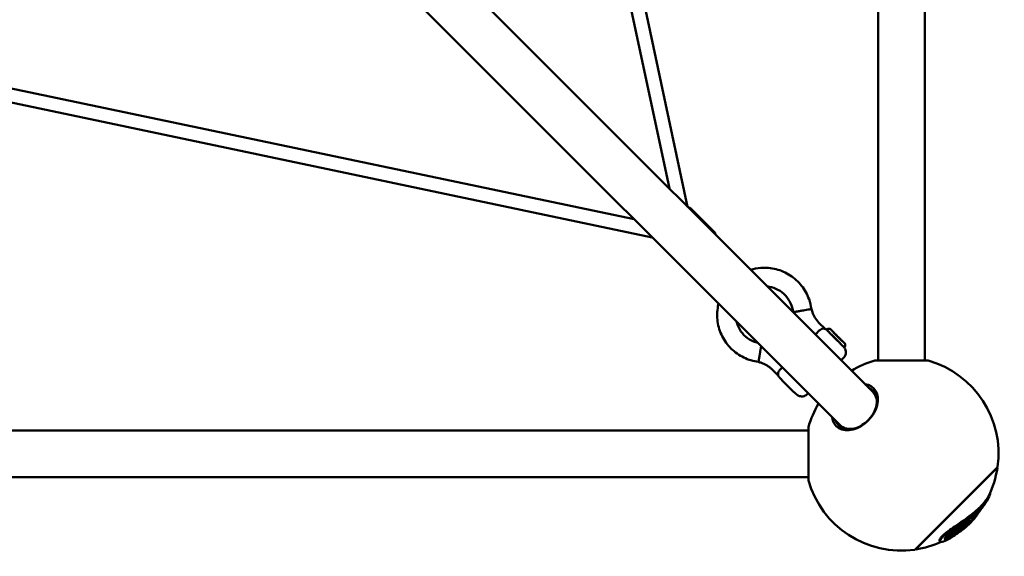
# Model space of a CAD drawing. Units: millimetres. Extents: x -7846 to 12203, y 0 to 10595.
# Drawn here: x -3876 to -2606, y 4889 to 5581 of the extents above; entities that cross this region are included whole.
import ezdxf

# ---------------------------------------------------------------- set-up
doc = ezdxf.new("R2010")
doc.units = ezdxf.units.MM
doc.layers.add('MD_Visible', color=7, linetype='Continuous', lineweight=50)

# ---------------------------------------------------------------- blocks, each defined once
blk = doc.blocks.new('CustomObjectsInViewport8_0')
at = {"layer": 'MD_Visible'}
for p, q in [((5814.9, 1873.1), (5814.9, -109.6)), ((5874.9, 1873.1), (5874.9, -109.6)), ((5568.9, 88.7), (5382.4, 966.9)), ((5545.5, 112.1), (5364.8, 963.1)), ((4840.5, 817.2), (5808.1, -150.5)), ((4798, 774.7), (5765.7, -193)), ((4654.1, 250.4), (5500.1, 72.6)), ((4650.4, 232.8), (5523.4, 49.3)), ((5603.4, 56.2), (5573, 86.6)), ((5738.4, -60.8), (5746.5, -68.9)), ((5748.3, -70), (5749.5, -68.7)), ((5752.3, -68.6), (5749.9, -68.6)), ((5757.1, -73.2), (5752.6, -68.7)), ((5759, -75), (5757.2, -73.2)), ((5757.2, -73.2), (5757.2, -73.3)), ((5762.3, -78.4), (5757.2, -73.3)), ((5759, -75), (5759, -75)), ((5765.7, -81.8), (5759.4, -75.4)), ((5767.5, -83.6), (5762.3, -78.4)), ((5766.1, -82.1), (5766.1, -82.1)), ((5767.6, -83.7), (5766.1, -82.1)), ((5766.1, -82.1), (5766.1, -82.1)), ((5772.2, -88.2), (5767.7, -83.7)), ((5772.3, -88.6), (5772.3, -91)), ((5770.9, -92.6), (5772.2, -91.3)), ((5770.2, -106), (5766.9, -109.3)), ((5810.5, -109.6), (5879.3, -109.6)), ((5686, -129.3), (5678, -121.2)), ((5690.5, -134.8), (5690.7, -134.6)), ((5706, -150.4), (5706.3, -150.2)), ((5724.5, -151.7), (5723.2, -153)), ((5724.8, -199.8), (3742.1, -199.8)), ((5724.8, -203.3), (5724.8, -195.4)), ((5724.8, -203.6), (5724.8, -203.3)), ((5724.8, -243), (5724.8, -203.6)), ((5724.8, -264.1), (5724.8, -243)), ((5862, -353.6), (5968.8, -246.8)), ((5863, -353.1), (5968.3, -247.8)), ((5915.4, -300.2), (5968, -247.5)), ((5968.3, -247.8), (5968, -247.5)), ((5724.8, -259.8), (3742.1, -259.8)), ((5961.3, -254.3), (5961.3, -254.3)), ((5932.8, -316.9), (5932, -316.1)), ((5936.4, -315.9), (5935.6, -315.2)), ((5940, -311.8), (5939.3, -311.1)), ((5942.5, -308.5), (5942, -308)), ((5923.9, -325.4), (5923.5, -325)), ((5933.2, -318.8), (5932.5, -318.1)), ((5894.8, -343.2), (5894, -342.4)), ((5903.1, -339.8), (5902.4, -339)), ((5915.3, -332.2), (5914.9, -331.8)), ((5919.6, -330.7), (5919.5, -330.6)), ((5863, -353.1), (5862.7, -352.9))]:
    blk.add_line(p, q, dxfattribs=at)
at = {"layer": 'MD_Visible', "extrusion": (0, 0, -1)}
for centre, radius, start, end in [((-5844.9, -229.8), 125, 58.8864, 74.0288), ((-5844.9, -229.8), 125, 105.9709, 187.8429), ((-5844.9, -229.8), 125, 15.9709, 31.1133), ((-5844.7, -229.5), 125, 188.4359, 206.223), ((-5844.9, -229.8), 125, 262.1568, 344.0288), ((-5844.7, -229.5), 126, 206.3776, 209.7468), ((-5844.7, -229.5), 125, 214.9471, 223.2931), ((-5844.7, -229.5), 126, 223.3735, 229.0738), ((-5844.7, -229.5), 126, 229.1057, 230.7584), ((-5844.7, -229.5), 126, 239.9674, 243.3246), ((-5844.7, -229.5), 125, 245.8868, 261.5641)]:
    blk.add_arc(centre, radius, start, end, dxfattribs=at)
for centre, major_axis, ratio, start_param, end_param in [((5729.9, -69.3), (-8.49, -8.49), 0.000007, 3.14159, 3.141596), ((5759.6, -81.3), (-11.3, 11.3), 0.000813, 5.982841, 9.725122), ((5762.1, -78.8), (0.354, 0.354), 0.007456, -0.448604, -0.003342), ((5765.7, -82.5), (0.354, 0.354), 0.007456, -0.361819, -0.003342), ((5786, -170.8), (22.3, 22.3), 0.707107, 5.973341, 9.734623), ((5786.9, -171.8), (21.2, 21.2), 0.707107, 0, 0.847031), ((5786.9, -171.8), (21.2, 21.2), 0.707107, 2.294561, 3.141593)]:
    blk.add_ellipse(centre, major_axis=major_axis, ratio=ratio, start_param=start_param, end_param=end_param, dxfattribs=at)
at = {"layer": 'MD_Visible'}
for centre, major_axis, ratio, start_param, end_param in [((5756.8, -73.6), (0.375, 0.331), 0.996222, -0.144042, -0.062189), ((5758.6, -75.4), (-0.354, -0.354), 0.007456, 3.144935, 3.50984), ((5759.4, -75.4), (-0.354, 0.354), 0.002942, -1.57736, -0.006564), ((5765.7, -81.8), (-0.354, 0.354), 0.002942, 3.135029, 4.705825), ((5784.8, -169.7), (-24.3, -24.3), 0.707107, 5.772169, 9.935795), ((5786.9, -171.8), (-22.3, -22.3), 0.707107, 3.172803, 3.451437), ((5786.9, -171.8), (-22.3, -22.3), 0.707107, 5.973341, 6.251975)]:
    blk.add_ellipse(centre, major_axis=major_axis, ratio=ratio, start_param=start_param, end_param=end_param, dxfattribs=at)
blk.add_ellipse((5698.2, -142.6), major_axis=(7.78, -7.78), ratio=0.000813, dxfattribs=at)
for points, knots in [([(5569.5, 88.1), (5569.8, 88.1), (5570.1, 88.1), (5571, 87.9), (5571.5, 87.7), (5572.3, 87.2), (5572.7, 86.9), (5573, 86.6)], [4.3029347, 4.3029347, 4.3029347, 4.3029347, 4.3944245, 4.3944245, 4.5537446, 4.5537446, 4.6889463, 4.6889463, 4.6889463, 4.6889463]), ([(5603.4, 56.2), (5603.8, 55.8), (5604.1, 55.4), (5604.6, 54.4), (5604.7, 53.9), (5604.9, 53.2), (5604.9, 53), (5604.9, 52.7)], [0, 0, 0, 0, 0.1621458, 0.1621458, 0.3213625, 0.3213625, 0.3857418, 0.3857418, 0.3857418, 0.3857418]), ([(5650.2, 7.4), (5654.5, 8.7), (5658.9, 9.5), (5670, 10.4), (5676.7, 9.8), (5689.5, 6.6), (5695.7, 3.8), (5706.8, -3.4), (5711.8, -7.9), (5720, -18.3), (5723.3, -24.2), (5727, -34.6), (5728, -38.9), (5728.6, -43.2)], [16.493311, 16.493311, 16.493311, 16.493311, 17.829763, 17.829763, 19.811471, 19.811471, 21.793177, 21.793177, 23.774884, 23.774884, 25.75657, 25.75657, 27.066926, 27.066926, 27.066926, 27.066926]), ([(5704.9, -47.2), (5704.5, -43.2), (5703.4, -39.3), (5700.1, -32), (5697.8, -28.6), (5692.3, -22.7), (5689.1, -20.2), (5682, -16.4), (5678.1, -15.1), (5673.4, -14.3), (5672.5, -14.2), (5671.7, -14.1)], [0, 0, 0, 0, 1.198095, 1.198095, 2.399799, 2.399799, 3.601372, 3.601372, 4.802936, 4.802936, 5.049886, 5.049886, 5.049886, 5.049886]), ([(5660.4, -111.4), (5653.9, -110.5), (5647.4, -108.6), (5635.5, -102.8), (5630, -98.9), (5620.6, -89.7), (5616.6, -84.2), (5610.6, -72.4), (5608.6, -65.9), (5606.8, -52.8), (5607, -46), (5608.4, -38.4), (5608.7, -37.3), (5608.9, -36.2)], [0, 0, 0, 0, 1.97595, 1.97595, 3.957866, 3.957866, 5.939565, 5.939565, 7.921272, 7.921272, 9.902957, 9.902957, 10.245711, 10.245711, 10.245711, 10.245711]), ([(5704.9, -47.2), (5704.9, -47.2), (5704.9, -47.2), (5704.9, -47.2), (5705.2, -47.1), (5706.4, -46.9), (5707.3, -46.8), (5708.9, -46.5), (5709.5, -46.4), (5710.8, -46.2), (5711.5, -46.1), (5712.2, -45.9), (5712.3, -45.9), (5713, -45.8), (5713.8, -45.7), (5714.9, -45.5), (5715.3, -45.4), (5716, -45.3), (5716.4, -45.2), (5716.7, -45.2)], [70.925516, 70.925516, 70.925516, 70.925516, 71.229671, 71.229671, 75.642899, 75.642899, 80.418402, 80.418402, 82.807907, 82.807907, 85.08344, 85.08344, 85.224734, 85.224734, 87.622857, 87.622857, 88.783383, 88.783383, 89.820485, 89.820485, 89.820485, 89.820485]), ([(5716.7, -45.2), (5717.9, -45), (5719.1, -44.8), (5721.7, -44.3), (5723.1, -44.1), (5725.5, -43.7), (5726.4, -43.6), (5727.9, -43.3), (5728.3, -43.2), (5728.5, -43.2), (5728.6, -43.2), (5728.6, -43.2)], [89.820485, 89.820485, 89.820485, 89.820485, 93.469043, 93.469043, 98.147559, 98.147559, 102.81179, 102.81179, 107.454896, 107.454896, 108.735459, 108.735459, 108.735459, 108.735459]), ([(5728.6, -43.2), (5729.5, -47.1), (5731.1, -50.9), (5734.7, -56.6), (5736.4, -58.8), (5738.4, -60.8)], [0, 0, 0, 0, 1.197828, 1.197828, 2.033185, 2.033185, 2.033185, 2.033185]), ([(5632.1, -59.4), (5632.9, -62.9), (5634.3, -66.4), (5638.2, -73), (5640.8, -76.2), (5646.9, -81.4), (5650.4, -83.6), (5655.9, -85.8), (5657.7, -86.4), (5659.6, -86.9)], [12.041827, 12.041827, 12.041827, 12.041827, 13.141121, 13.141121, 14.342686, 14.342686, 15.544264, 15.544264, 16.124004, 16.124004, 16.124004, 16.124004]), ([(5733.6, -76), (5734.2, -75.6), (5734.7, -75.1), (5735.8, -74), (5736.4, -73.4), (5736.9, -72.7)], [-0.4685223, -0.4685223, -0.4685223, -0.4685223, -0.2529484, -0.2529484, -0.0000013, -0.0000013, -0.0000013, -0.0000013]), ([(5736.9, -72.7), (5737.3, -72.2), (5737.7, -71.8), (5738.6, -70.9), (5739, -70.6), (5740.4, -69.6), (5741.3, -69.1), (5743.5, -68.3), (5744.6, -68.4), (5745.7, -68.6), (5746.1, -68.7), (5746.4, -68.8), (5746.5, -68.8), (5746.5, -68.9)], [-5.082237, -5.082237, -5.082237, -5.082237, -4.778462, -4.778462, -4.474465, -4.474465, -3.864661, -3.864661, -2.9139, -2.9139, -2.349563, -2.349563, -1.998176, -1.998176, -1.998176, -1.998176]), ([(5746.5, -68.9), (5746.9, -69.1), (5747.4, -69.4), (5748, -69.8), (5748.2, -70), (5748.5, -70.2), (5748.6, -70.3), (5748.7, -70.4), (5748.7, -70.4), (5748.8, -70.5), (5748.8, -70.5), (5748.8, -70.5), (5748.8, -70.6), (5748.9, -70.6), (5748.9, -70.6), (5749, -70.7), (5749, -70.7), (5749.1, -70.8), (5749.3, -71), (5750, -71.7), (5750.7, -72.4), (5752.2, -73.9), (5753.1, -74.8), (5755.1, -76.8), (5756.1, -77.8), (5758.4, -80), (5759.5, -81.2), (5761.7, -83.4), (5762.9, -84.6), (5764.9, -86.6), (5765.9, -87.6), (5767.6, -89.3), (5768.3, -90), (5769.4, -91.1), (5769.8, -91.5), (5770.1, -91.8), (5770.1, -91.8), (5770.2, -91.9), (5770.2, -91.9), (5770.3, -92), (5770.3, -92), (5770.3, -92.1), (5770.4, -92.1), (5770.4, -92.2), (5770.5, -92.2), (5770.6, -92.3), (5770.6, -92.3), (5770.7, -92.4), (5770.8, -92.5), (5771, -92.8), (5771.1, -92.9), (5771.6, -93.6), (5771.9, -94.1), (5772.6, -95.6), (5772.9, -96.6), (5773.2, -98.7), (5773.1, -99.8), (5772.7, -101.9), (5772.4, -102.9), (5771.4, -104.6), (5770.8, -105.4), (5770.2, -106)], [0, 0, 0, 0, 0.160035, 0.160035, 0.235137, 0.235137, 0.266754, 0.266754, 0.283439, 0.283439, 0.301011, 0.301011, 0.320286, 0.320286, 0.355694, 0.355694, 0.455187, 0.455187, 0.754601, 0.754601, 1.311316, 1.311316, 1.792073, 1.792073, 2.271221, 2.271221, 2.749824, 2.749824, 3.228302, 3.228302, 3.706835, 3.706835, 4.18569, 4.18569, 4.665829, 4.665829, 4.789056, 4.789056, 4.881467, 4.881467, 4.899483, 4.899483, 4.920522, 4.920522, 4.941617, 4.941617, 4.95934, 4.95934, 4.98954, 4.98954, 5.05677, 5.05677, 5.238964, 5.238964, 5.548749, 5.548749, 5.867533, 5.867533, 6.186162, 6.186162, 6.459938, 6.459938, 6.459938, 6.459938]), ([(5749.5, -68.7), (5749.5, -68.7), (5749.6, -68.7), (5749.6, -68.6), (5749.7, -68.6), (5749.8, -68.6), (5749.8, -68.6), (5749.9, -68.6), (5749.9, -68.6), (5749.9, -68.6)], [0, 0, 0, 0, 0.00538547, 0.00538547, 0.02157838, 0.02157838, 0.03751019, 0.03751019, 0.03914993, 0.03914993, 0.03914993, 0.03914993]), ([(5752.3, -68.6), (5752.3, -68.6), (5752.4, -68.6), (5752.5, -68.6), (5752.5, -68.6), (5752.5, -68.6), (5752.6, -68.6), (5752.6, -68.6), (5752.6, -68.7), (5752.6, -68.7), (5752.6, -68.7), (5752.6, -68.7), (5752.6, -68.7), (5752.6, -68.7), (5752.6, -68.7), (5752.6, -68.7)], [0, 0, 0, 0, 0.01618357, 0.01618357, 0.02384433, 0.02384433, 0.02993637, 0.02993637, 0.03295001, 0.03295001, 0.03661193, 0.03661193, 0.04043922, 0.04043922, 0.0420417, 0.0420417, 0.0420417, 0.0420417]), ([(5752.6, -68.7), (5752.6, -68.7), (5752.6, -68.7), (5752.6, -68.7), (5752.6, -68.7), (5752.6, -68.7), (5752.6, -68.7), (5752.6, -68.7), (5752.6, -68.7), (5752.6, -68.7), (5752.6, -68.7), (5752.6, -68.7), (5752.6, -68.7), (5752.6, -68.7), (5752.6, -68.7), (5752.6, -68.7), (5752.6, -68.7), (5752.6, -68.7), (5752.6, -68.7), (5752.6, -68.7), (5752.6, -68.7), (5752.6, -68.7), (5752.6, -68.7), (5752.6, -68.7), (5752.6, -68.7), (5752.7, -68.7), (5752.7, -68.7), (5752.7, -68.8), (5752.7, -68.8), (5752.7, -68.8), (5752.8, -68.8), (5752.8, -68.9), (5752.8, -68.9), (5752.9, -68.9), (5752.9, -69), (5753, -69.1), (5753.1, -69.2), (5753.2, -69.3), (5753.3, -69.4), (5753.4, -69.5), (5753.5, -69.6), (5753.7, -69.7), (5753.8, -69.9), (5753.9, -70), (5754.1, -70.2), (5754.2, -70.3), (5754.3, -70.4), (5754.5, -70.6), (5754.6, -70.7), (5754.7, -70.8), (5754.9, -71), (5755.1, -71.1), (5755.2, -71.3), (5755.4, -71.5), (5755.5, -71.6), (5755.7, -71.8), (5755.9, -72), (5756, -72.1), (5756.1, -72.2), (5756.3, -72.4), (5756.4, -72.5), (5756.5, -72.6), (5756.7, -72.8), (5756.8, -72.9), (5756.9, -73), (5757.1, -73.2), (5757.2, -73.3), (5757.4, -73.5), (5757.5, -73.6), (5757.6, -73.7), (5757.8, -73.9), (5758, -74.1), (5758.2, -74.3), (5758.3, -74.5), (5758.5, -74.6), (5758.7, -74.8), (5758.9, -75), (5759.1, -75.2), (5759.3, -75.4), (5759.5, -75.6), (5759.7, -75.8), (5759.9, -76), (5760.1, -76.2), (5760.3, -76.4), (5760.5, -76.6), (5760.7, -76.8), (5760.9, -77), (5761.1, -77.2), (5761.3, -77.4), (5761.5, -77.6), (5761.7, -77.8), (5761.9, -78), (5762.1, -78.2), (5762.3, -78.4)], [60.987157, 60.987157, 60.987157, 60.987157, 61.002762, 61.002762, 61.002762, 61.02566, 61.02566, 61.02566, 61.056191, 61.056191, 61.056191, 61.152552, 61.152552, 61.152552, 61.248913, 61.248913, 61.248913, 61.441635, 61.441635, 61.441635, 61.827079, 61.827079, 61.827079, 62.458871, 62.458871, 62.458871, 63.090663, 63.090663, 63.090663, 63.722455, 63.722455, 63.722455, 64.354247, 64.354247, 64.354247, 65.490942, 65.490942, 65.490942, 66.627637, 66.627637, 66.627637, 67.764333, 67.764333, 67.764333, 68.901028, 68.901028, 68.901028, 69.800767, 69.800767, 69.800767, 70.700506, 70.700506, 70.700506, 71.600246, 71.600246, 71.600246, 72.499985, 72.499985, 72.499985, 73.157638, 73.157638, 73.157638, 73.81529, 73.81529, 73.81529, 74.472943, 74.472943, 74.472943, 75.130596, 75.130596, 75.130596, 75.946019, 75.946019, 75.946019, 76.761442, 76.761442, 76.761442, 77.576866, 77.576866, 77.576866, 78.392289, 78.392289, 78.392289, 79.207712, 79.207712, 79.207712, 80.023136, 80.023136, 80.023136, 80.838559, 80.838559, 80.838559, 81.653982, 81.653982, 81.653982, 81.653982]), ([(5762.3, -78.4), (5762.5, -78.6), (5762.7, -78.8), (5762.9, -79), (5763.1, -79.2), (5763.3, -79.4), (5763.5, -79.6), (5763.7, -79.8), (5763.9, -80), (5764.1, -80.2), (5764.3, -80.4), (5764.5, -80.6), (5764.7, -80.8), (5764.9, -81), (5765.1, -81.2), (5765.3, -81.4), (5765.5, -81.6), (5765.7, -81.8), (5765.9, -82), (5766.1, -82.2), (5766.3, -82.4), (5766.5, -82.6), (5766.7, -82.8), (5766.8, -82.9), (5767, -83.1), (5767.1, -83.2), (5767.3, -83.4), (5767.4, -83.5), (5767.6, -83.7), (5767.7, -83.8), (5767.8, -84), (5768, -84.1), (5768.1, -84.2), (5768.3, -84.4), (5768.4, -84.5), (5768.5, -84.6), (5768.6, -84.7), (5768.8, -84.9), (5769, -85.1), (5769.1, -85.2), (5769.3, -85.4), (5769.5, -85.6), (5769.6, -85.7), (5769.8, -85.9), (5769.9, -86), (5770.1, -86.2), (5770.2, -86.3), (5770.4, -86.4), (5770.5, -86.6), (5770.6, -86.7), (5770.8, -86.9), (5770.9, -87), (5771.1, -87.1), (5771.2, -87.3), (5771.3, -87.4), (5771.4, -87.5), (5771.5, -87.6), (5771.6, -87.7), (5771.7, -87.8), (5771.8, -87.9), (5771.9, -88), (5771.9, -88), (5772, -88), (5772, -88.1), (5772, -88.1), (5772.1, -88.1), (5772.1, -88.1), (5772.1, -88.2), (5772.1, -88.2), (5772.1, -88.2), (5772.2, -88.2), (5772.2, -88.2), (5772.2, -88.2), (5772.2, -88.2), (5772.2, -88.2), (5772.2, -88.2), (5772.2, -88.2), (5772.2, -88.2), (5772.2, -88.2), (5772.2, -88.2), (5772.2, -88.2), (5772.2, -88.2), (5772.2, -88.2), (5772.2, -88.2), (5772.2, -88.2)], [81.653982, 81.653982, 81.653982, 81.653982, 82.469406, 82.469406, 82.469406, 83.284829, 83.284829, 83.284829, 84.100253, 84.100253, 84.100253, 84.915676, 84.915676, 84.915676, 85.731099, 85.731099, 85.731099, 86.546523, 86.546523, 86.546523, 87.361946, 87.361946, 87.361946, 88.177369, 88.177369, 88.177369, 88.835022, 88.835022, 88.835022, 89.492675, 89.492675, 89.492675, 90.150327, 90.150327, 90.150327, 90.80798, 90.80798, 90.80798, 91.707719, 91.707719, 91.707719, 92.607459, 92.607459, 92.607459, 93.507198, 93.507198, 93.507198, 94.406937, 94.406937, 94.406937, 95.543632, 95.543632, 95.543632, 96.680328, 96.680328, 96.680328, 97.817023, 97.817023, 97.817023, 98.953718, 98.953718, 98.953718, 99.58551, 99.58551, 99.58551, 100.217302, 100.217302, 100.217302, 100.849094, 100.849094, 100.849094, 101.480885, 101.480885, 101.480885, 101.86633, 101.86633, 101.86633, 102.059052, 102.059052, 102.059052, 102.155413, 102.155413, 102.155413, 102.177488, 102.177488, 102.177488, 102.177488]), ([(5772.2, -88.2), (5772.2, -88.2), (5772.2, -88.2), (5772.2, -88.3), (5772.2, -88.3), (5772.2, -88.3), (5772.2, -88.3), (5772.2, -88.3), (5772.2, -88.3), (5772.2, -88.3), (5772.3, -88.3), (5772.3, -88.4), (5772.3, -88.4), (5772.3, -88.5), (5772.3, -88.5), (5772.3, -88.6)], [0.01150908, 0.01150908, 0.01150908, 0.01150908, 0.01314881, 0.01314881, 0.01615199, 0.01615199, 0.02021495, 0.02021495, 0.02380425, 0.02380425, 0.02922686, 0.02922686, 0.03874489, 0.03874489, 0.04994448, 0.04994448, 0.04994448, 0.04994448]), ([(5662.4, -99.5), (5662.4, -99.5), (5662.4, -99.5), (5662.3, -99.8), (5662.3, -100.1), (5662.2, -100.7), (5662.2, -100.9), (5662.1, -101.4), (5662, -101.5), (5662, -102), (5661.9, -102.2), (5661.9, -102.6), (5661.8, -102.7), (5661.7, -103.6), (5661.5, -104.7), (5661.3, -106.1), (5661.2, -106.4), (5661.2, -106.8), (5661.1, -106.9), (5661.1, -107.2), (5661.1, -107.3), (5661, -107.6), (5661, -107.8), (5661, -108), (5660.9, -108.2), (5660.9, -108.4), (5660.9, -108.5), (5660.8, -108.8), (5660.8, -108.9), (5660.8, -109.2), (5660.7, -109.3), (5660.6, -110.1), (5660.5, -110.6), (5660.5, -110.9), (5660.5, -111), (5660.4, -111.1), (5660.4, -111.1), (5660.4, -111.2), (5660.4, -111.2), (5660.4, -111.3), (5660.4, -111.3), (5660.4, -111.3), (5660.4, -111.3), (5660.4, -111.4), (5660.4, -111.4), (5660.4, -111.4)], [-0.002973, -0.002973, -0.002973, -0.002973, 0, 0, 0.079366, 0.079366, 0.171997, 0.171997, 0.238162, 0.238162, 0.330069, 0.330069, 0.382157, 0.382157, 0.684604, 0.684604, 0.757177, 0.757177, 0.795431, 0.795431, 0.835242, 0.835242, 0.877444, 0.877444, 0.919158, 0.919158, 0.959062, 0.959062, 0.997399, 0.997399, 1.070206, 1.070206, 1.316031, 1.316031, 1.347547, 1.347547, 1.402964, 1.402964, 1.44429, 1.44429, 1.47499, 1.47499, 1.520358, 1.520358, 1.564469, 1.564469, 1.564469, 1.564469]), ([(5663.8, -91.1), (5663.8, -91.1), (5663.8, -91.1), (5663.8, -91.4), (5663.7, -91.7), (5663.6, -92.3), (5663.6, -92.6), (5663.4, -93.3), (5663.4, -93.6), (5663.3, -94.3), (5663.2, -94.6), (5663.1, -95.3), (5663, -95.7), (5662.9, -96.4), (5662.8, -96.8), (5662.7, -97.6), (5662.6, -98), (5662.5, -98.8), (5662.5, -99.1), (5662.4, -99.5)], [8.772798, 8.772798, 8.772798, 8.772798, 8.884971, 8.884971, 9.996517, 9.996517, 11.108064, 11.108064, 12.219611, 12.219611, 13.331157, 13.331157, 14.443568, 14.443568, 15.555979, 15.555979, 16.66839, 16.66839, 17.780802, 17.780802, 17.780802, 17.780802]), ([(5772.3, -91), (5772.3, -91), (5772.3, -91.1), (5772.3, -91.2), (5772.2, -91.2), (5772.2, -91.3), (5772.2, -91.3), (5772.2, -91.3)], [0, 0, 0, 0, 0.01617911, 0.01617911, 0.03208865, 0.03208865, 0.03914718, 0.03914718, 0.03914718, 0.03914718]), ([(5678, -121.2), (5677, -120.2), (5676, -119.3), (5673.9, -117.6), (5672.8, -116.8), (5670.5, -115.4), (5669.3, -114.7), (5666.8, -113.5), (5665.6, -113), (5663, -112.1), (5661.7, -111.7), (5660.4, -111.4)], [3.1415927, 3.1415927, 3.1415927, 3.1415927, 3.2520043, 3.2520043, 3.362416, 3.362416, 3.4728277, 3.4728277, 3.5832394, 3.5832394, 3.6936511, 3.6936511, 3.6936511, 3.6936511]), ([(5689.9, -119.7), (5689.6, -120), (5689.2, -120.3), (5687.9, -121.5), (5687.2, -122.5), (5686.1, -124.5), (5685.7, -125.5), (5685.5, -127.5), (5685.7, -128.2), (5685.9, -128.9), (5686, -129.1), (5686, -129.2), (5686, -129.3), (5686, -129.3), (5686, -129.3), (5686, -129.3)], [-6.791611, -6.791611, -6.791611, -6.791611, -6.660863, -6.660863, -6.332858, -6.332858, -5.960733, -5.960733, -5.591549, -5.591549, -5.429948, -5.429948, -5.341423, -5.341423, -5.332148, -5.332148, -5.332148, -5.332148]), ([(5691.3, -118.5), (5690.9, -118.9), (5690.5, -119.3), (5690, -119.6), (5690, -119.7), (5689.9, -119.7)], [3.7542004, 3.7542004, 3.7542004, 3.7542004, 3.9140283, 3.9140283, 3.9279964, 3.9279964, 3.9279964, 3.9279964]), ([(5690.7, -134.6), (5690.4, -134.3), (5690, -134), (5689.1, -133), (5688.6, -132.5), (5688.1, -132), (5688, -131.9), (5687.9, -131.8), (5687.8, -131.7), (5687.8, -131.7), (5687.7, -131.6), (5687.7, -131.6), (5687.7, -131.6), (5687.6, -131.5), (5687.6, -131.5), (5687.5, -131.4), (5687.5, -131.3), (5687.3, -131.2), (5687.3, -131.1), (5687.1, -130.9), (5686.9, -130.7), (5686.5, -130.1), (5686.3, -129.7), (5686, -129.3)], [5.086074, 5.086074, 5.086074, 5.086074, 5.296872, 5.296872, 5.776413, 5.776413, 6.017177, 6.017177, 6.133767, 6.133767, 6.15425, 6.15425, 6.176525, 6.176525, 6.197436, 6.197436, 6.215367, 6.215367, 6.246475, 6.246475, 6.31658, 6.31658, 6.460285, 6.460285, 6.460285, 6.460285]), ([(5723.2, -153), (5722.5, -153.8), (5721.6, -154.4), (5719.6, -155.3), (5718.6, -155.7), (5716.5, -156), (5715.4, -155.9), (5713.3, -155.6), (5712.3, -155.2), (5710.9, -154.4), (5710.5, -154.1), (5709.9, -153.7), (5709.7, -153.5), (5709.5, -153.3), (5709.4, -153.3), (5709.4, -153.3), (5709.3, -153.2), (5709.3, -153.2), (5709.3, -153.2), (5709.2, -153.1), (5709.2, -153.1), (5709.2, -153.1), (5709.2, -153.1), (5709.1, -153), (5709.1, -153), (5708.9, -152.8), (5708.8, -152.7), (5708.1, -152), (5707.4, -151.4), (5706.5, -150.4), (5706.4, -150.3), (5706.2, -150.2)], [0, 0, 0, 0, 0.324292, 0.324292, 0.642726, 0.642726, 0.961371, 0.961371, 1.280004, 1.280004, 1.437589, 1.437589, 1.50757, 1.50757, 1.526011, 1.526011, 1.537577, 1.537577, 1.554619, 1.554619, 1.573776, 1.573776, 1.608363, 1.608363, 1.704038, 1.704038, 1.991838, 1.991838, 2.556688, 2.556688, 2.627582, 2.627582, 2.627582, 2.627582]), ([(5956.8, -284.7), (5956.6, -285.2), (5956.3, -285.7), (5955.1, -287.8), (5954, -289.4), (5951.7, -292.5), (5950.4, -294), (5948.1, -296.5), (5947.1, -297.6), (5944.8, -299.8), (5943.6, -301), (5940.1, -304.1), (5937.7, -306.1), (5931.8, -310.7), (5928.3, -313.3), (5921, -318.4), (5917.3, -320.9), (5910.6, -325.5), (5907.6, -327.6), (5903.1, -330.9), (5901.5, -332.2), (5899.5, -333.9), (5899, -334.4), (5898, -335.3), (5897.6, -335.7), (5897.2, -336)], [4.091382, 4.091382, 4.091382, 4.091382, 4.402091, 4.402091, 5.284398, 5.284398, 6.045538, 6.045538, 6.581763, 6.581763, 7.150801, 7.150801, 8.112315, 8.112315, 9.340746, 9.340746, 10.482603, 10.482603, 11.389217, 11.389217, 11.938789, 11.938789, 12.165944, 12.165944, 12.359551, 12.359551, 12.359551, 12.359551]), ([(5898, -336.8), (5898.4, -336.4), (5898.9, -336), (5900, -335), (5900.6, -334.4), (5903, -332.4), (5905, -330.9), (5910, -327.2), (5913.1, -325), (5921.1, -319.6), (5926.3, -316), (5934, -310.3), (5936.4, -308.4), (5940.7, -304.9), (5942.5, -303.3), (5945.4, -300.7), (5946.6, -299.6), (5948.8, -297.3), (5949.8, -296.2), (5952.4, -293.2), (5953.9, -291.4), (5956.6, -287.4), (5957.7, -285.3), (5958.9, -282.1), (5959.2, -280.8), (5959.1, -279.9)], [-14.73732, -14.73732, -14.73732, -14.73732, -14.43534, -14.43534, -14.07088, -14.07088, -13.123261, -13.123261, -11.775832, -11.775832, -9.64043, -9.64043, -8.561234, -8.561234, -7.633998, -7.633998, -6.988123, -6.988123, -6.304503, -6.304503, -5.160917, -5.160917, -3.713932, -3.713932, -2.529391, -2.529391, -2.529391, -2.529391]), ([(5903.2, -335.7), (5903.4, -335.4), (5903.7, -335.1), (5904.4, -334.5), (5904.7, -334.2), (5906.2, -333), (5907.4, -332), (5910.8, -329.4), (5913.3, -327.7), (5919.1, -323.6), (5922.6, -321.3), (5930.4, -315.7), (5934.5, -312.6), (5939.6, -308.3), (5941.1, -306.9), (5943.7, -304.6), (5944.7, -303.6), (5946.7, -301.5), (5947.7, -300.5), (5950, -297.9), (5951.2, -296.3), (5952.9, -293.8), (5953.5, -292.9), (5954.1, -292)], [-9.566522, -9.566522, -9.566522, -9.566522, -9.402275, -9.402275, -9.22534, -9.22534, -8.73112, -8.73112, -7.892484, -7.892484, -6.915451, -6.915451, -5.70579, -5.70579, -5.165914, -5.165914, -4.745178, -4.745178, -4.304425, -4.304425, -3.614784, -3.614784, -3.170464, -3.170464, -3.170464, -3.170464]), ([(5942.2, -308.2), (5942.4, -308), (5942.6, -307.7), (5943.2, -307.1), (5944.2, -305.7), (5946.3, -302.7), (5947, -301.8), (5947.5, -300.9), (5947.6, -300.7), (5947.7, -300.5)], [-0.9274533, -0.9274533, -0.9274533, -0.9274533, -0.8889615, -0.8889615, -0.7688209, -0.7688209, -0.6505521, -0.6505521, -0.5916566, -0.5916566, -0.5916566, -0.5916566]), ([(5902.4, -339), (5902.3, -339), (5902.3, -338.9), (5902.5, -338.6), (5902.5, -338.5), (5902.7, -338.4), (5902.7, -338.3), (5902.9, -338.2), (5902.9, -338.1), (5903.1, -337.9), (5903.3, -337.8), (5903.6, -337.5), (5903.9, -337.3), (5904.6, -336.7), (5905.2, -336.2), (5906.7, -335.1), (5907.9, -334.2), (5910.7, -332.1), (5912, -331.2), (5915, -329), (5917.8, -326.9), (5922.5, -323.1), (5924.3, -321.7), (5927.4, -319.2), (5928.6, -318.3), (5929.8, -317.3), (5930.4, -316.9), (5931.3, -316.3), (5931.5, -316.2), (5931.9, -316.1), (5932, -316.1), (5932, -316.1)], [-2.9404307, -2.9404307, -2.9404307, -2.9404307, -2.905707, -2.905707, -2.8930589, -2.8930589, -2.8840922, -2.8840922, -2.8748164, -2.8748164, -2.8605669, -2.8605669, -2.8404091, -2.8404091, -2.7999037, -2.7999037, -2.7322014, -2.7322014, -2.6794251, -2.6794251, -2.6097289, -2.6097289, -2.5663778, -2.5663778, -2.5268823, -2.5268823, -2.4890831, -2.4890831, -2.4565736, -2.4565736, -2.4144176, -2.4144176, -2.4144176, -2.4144176]), ([(5924.4, -327.1), (5923.7, -327.6), (5923, -328.2), (5921.9, -329.1), (5921.6, -329.3), (5921, -329.8), (5920.6, -330), (5919.9, -330.5), (5919.8, -330.6), (5919.6, -330.7), (5919.6, -330.7), (5919.6, -330.6), (5919.6, -330.6), (5919.7, -330.6), (5919.7, -330.5), (5919.8, -330.5), (5919.8, -330.4), (5920, -330.2), (5920.1, -330.2), (5920.2, -330.1), (5920.2, -330.1), (5920.2, -330.1), (5920.2, -330), (5920.2, -330), (5920.2, -330), (5920.2, -330), (5920.2, -330.1), (5920.2, -330.1), (5920.2, -330.1), (5920.1, -330.1), (5920.1, -330.1), (5920, -330.2), (5920, -330.2), (5919.8, -330.4), (5919.6, -330.5), (5919.2, -330.8), (5919, -330.9), (5918.3, -331.5), (5917.9, -331.7), (5914.8, -333.9), (5912.2, -335.6), (5907.8, -338.1), (5906.6, -338.7), (5904.9, -339.5), (5904.3, -339.6), (5903.6, -339.8), (5903.3, -339.9), (5903.1, -339.8), (5903, -339.7), (5903.2, -339.3), (5903.3, -339.3), (5903.4, -339.1), (5903.5, -339), (5903.6, -338.9), (5903.7, -338.8), (5903.9, -338.6), (5904, -338.5), (5904.4, -338.2), (5904.6, -338), (5905.4, -337.4), (5906, -336.9), (5907.5, -335.7), (5908.8, -334.8), (5912.6, -332.1), (5914.9, -330.3), (5918.7, -327.5), (5920.5, -326), (5925.4, -322.2), (5927.3, -320.6), (5930.2, -318.3), (5930.9, -317.8), (5931.8, -317.2), (5932.1, -317), (5932.5, -316.8), (5932.6, -316.8), (5932.8, -316.9), (5932.8, -316.9), (5932.7, -317.3), (5932.5, -317.7), (5931.9, -318.6), (5931.4, -319.2), (5930.6, -320.1), (5930.3, -320.4), (5929.7, -321), (5929.4, -321.3), (5928.8, -321.9), (5928.5, -322.3), (5927.5, -323.1), (5926.9, -323.7), (5925.5, -325), (5924.7, -325.7), (5922.9, -327.1), (5921.1, -328.6), (5918.5, -330.4), (5917.6, -331.1), (5916.7, -331.6), (5916.6, -331.7), (5916.1, -332), (5915.9, -332.1), (5915.6, -332.2), (5915.5, -332.3), (5915.3, -332.2), (5915.3, -332.2), (5915.3, -332.1), (5915.4, -332), (5915.5, -331.8), (5915.5, -331.8), (5915.6, -331.7), (5915.6, -331.7), (5915.7, -331.6), (5915.8, -331.6), (5915.9, -331.5), (5916, -331.4), (5916.3, -331.1), (5916.6, -330.8), (5917.5, -330.1), (5918.1, -329.7), (5919.3, -328.7), (5919.8, -328.3), (5921.2, -327.2), (5921.9, -326.7), (5922.7, -326.1), (5923.1, -325.8), (5923.5, -325.5), (5923.6, -325.5), (5923.8, -325.4), (5923.8, -325.4), (5923.9, -325.4)], [-6.704638, -6.704638, -6.704638, -6.704638, -6.661632, -6.661632, -6.649541, -6.649541, -6.626403, -6.626403, -6.600593, -6.600593, -6.568284, -6.568284, -6.554015, -6.554015, -6.541979, -6.541979, -6.523039, -6.523039, -6.505845, -6.505845, -6.499712, -6.499712, -6.494803, -6.494803, -6.491778, -6.491778, -6.489156, -6.489156, -6.485707, -6.485707, -6.480165, -6.480165, -6.468792, -6.468792, -6.439172, -6.439172, -6.414064, -6.414064, -6.358881, -6.358881, -6.261355, -6.261355, -6.2032, -6.2032, -6.13479, -6.13479, -6.038897, -6.038897, -5.963027, -5.963027, -5.940806, -5.940806, -5.924993, -5.924993, -5.908578, -5.908578, -5.883232, -5.883232, -5.847195, -5.847195, -5.7743, -5.7743, -5.655714, -5.655714, -5.495287, -5.495287, -5.343853, -5.343853, -5.085582, -5.085582, -4.807999, -4.807999, -4.474415, -4.474415, -4.131895, -4.131895, -3.936076, -3.936076, -3.724665, -3.724665, -3.378729, -3.378729, -3.182913, -3.182913, -3.019158, -3.019158, -2.826603, -2.826603, -2.505796, -2.505796, -2.080308, -2.080308, -1.6027, -1.6027, -1.436468, -1.436468, -1.399722, -1.399722, -1.317581, -1.317581, -1.198773, -1.198773, -1.039798, -1.039798, -0.912508, -0.912508, -0.863722, -0.863722, -0.829593, -0.829593, -0.788912, -0.788912, -0.708854, -0.708854, -0.548771, -0.548771, -0.403771, -0.403771, -0.315685, -0.315685, -0.140384, -0.140384, -0.082962, -0.082962, -0.05552, -0.05552, 0, 0, 0, 0]), ([(5923.9, -325.4), (5924.5, -324.9), (5924.9, -324.5), (5925.9, -323.6), (5926.3, -323.2), (5927, -322.6), (5927.4, -322.2), (5927.9, -321.7), (5928.1, -321.5), (5928.5, -321.1), (5928.7, -320.9), (5929, -320.6), (5929.2, -320.4), (5929.3, -320.2), (5929.3, -320.2), (5929.3, -320.2), (5929.4, -320.1), (5929.4, -320.1), (5929.4, -320.1), (5929.4, -320.1), (5929.4, -320.1), (5929.3, -320.1), (5929.3, -320.1), (5929.3, -320.2), (5929.2, -320.2), (5929.1, -320.3), (5928.9, -320.5), (5928.6, -320.7), (5928.5, -320.8), (5928.1, -321.1), (5927.9, -321.3), (5927.1, -321.9), (5926.2, -322.7), (5923.1, -325.3), (5921.3, -326.8), (5920, -327.8), (5919.9, -327.9), (5919.7, -328.1), (5919.4, -328.3), (5917.4, -329.9), (5916, -331), (5913.8, -332.6), (5912.7, -333.4), (5911, -334.8), (5910.5, -335.1), (5910.1, -335.6), (5909.9, -335.7), (5909.7, -335.9), (5909.6, -336), (5909.5, -336.1), (5909.5, -336.1), (5909.4, -336.2), (5909.4, -336.2), (5909.3, -336.3), (5909.3, -336.4), (5909.4, -336.5), (5909.4, -336.4), (5909.7, -336.4), (5909.9, -336.3), (5910.4, -336.1), (5910.8, -335.9), (5911.8, -335.3), (5912.6, -334.9), (5915.7, -333), (5918, -331.4), (5920.7, -329.4), (5920.9, -329.2), (5921.9, -328.5), (5922, -328.4), (5922.2, -328.2), (5922.3, -328.2), (5922.6, -327.9), (5922.7, -327.8), (5923.1, -327.5), (5923.2, -327.4), (5923.8, -326.9), (5924.3, -326.4), (5925.4, -325.5), (5925.9, -325.1), (5926.8, -324.3), (5927.3, -323.9), (5928.6, -322.8), (5929.6, -321.9), (5931, -320.6), (5931.6, -320.1), (5932.3, -319.5), (5932.6, -319.3), (5932.9, -319), (5933, -318.9), (5933.2, -318.8), (5933.2, -318.8), (5933.2, -318.9), (5933.1, -319), (5932.8, -319.3), (5932.6, -319.6), (5932.2, -320), (5931.9, -320.3), (5931.3, -320.9), (5930.9, -321.3), (5929.5, -322.6), (5928.5, -323.5), (5927.2, -324.6), (5926.9, -324.8), (5925.8, -325.8), (5925.6, -325.9), (5925, -326.4), (5924.9, -326.5), (5924.7, -326.6), (5924.7, -326.6), (5924.6, -326.7), (5924.5, -326.8), (5924.5, -326.8), (5924.4, -326.8), (5924.4, -326.9), (5924.4, -326.9), (5924.3, -327), (5924.3, -327), (5924.2, -327), (5924.2, -327.1), (5924.2, -327.1), (5924.2, -327.1), (5924.2, -327.1), (5924.2, -327.1), (5924.3, -327.1), (5924.3, -327), (5924.4, -326.9), (5924.5, -326.9), (5925.1, -326.4), (5925.6, -326), (5926.3, -325.4), (5927.1, -324.8), (5929, -323.1), (5929.8, -322.4), (5930.4, -321.8), (5930.5, -321.7), (5930.9, -321.4), (5931.2, -321), (5932.1, -320.2), (5932.5, -319.8), (5933.8, -318.5), (5934.3, -318), (5934.8, -317.4), (5935.1, -317.1), (5935.6, -316.7), (5935.8, -316.4), (5936.2, -316.1), (5936.3, -316), (5936.3, -315.9), (5936.4, -315.9), (5936.3, -315.9), (5936.3, -315.9), (5936.3, -316), (5936.3, -316), (5936.3, -316)], [-5.540431, -5.540431, -5.540431, -5.540431, -5.528979, -5.528979, -5.520003, -5.520003, -5.512614, -5.512614, -5.507426, -5.507426, -5.502717, -5.502717, -5.498479, -5.498479, -5.49708, -5.49708, -5.496431, -5.496431, -5.496014, -5.496014, -5.495543, -5.495543, -5.49476, -5.49476, -5.492748, -5.492748, -5.487733, -5.487733, -5.485082, -5.485082, -5.477684, -5.477684, -5.467024, -5.467024, -5.452511, -5.452511, -5.452023, -5.452023, -5.449268, -5.449268, -5.429417, -5.429417, -5.408608, -5.408608, -5.391495, -5.391495, -5.385018, -5.385018, -5.382421, -5.382421, -5.380263, -5.380263, -5.377645, -5.377645, -5.37286, -5.37286, -5.368424, -5.368424, -5.361258, -5.361258, -5.346319, -5.346319, -5.323961, -5.323961, -5.271725, -5.271725, -5.182295, -5.182295, -5.152683, -5.152683, -5.130436, -5.130436, -5.092795, -5.092795, -5.045174, -5.045174, -5.016846, -5.016846, -4.999039, -4.999039, -4.979052, -4.979052, -4.941649, -4.941649, -4.927312, -4.927312, -4.921283, -4.921283, -4.917376, -4.917376, -4.914087, -4.914087, -4.910178, -4.910178, -4.903073, -4.903073, -4.893536, -4.893536, -4.880925, -4.880925, -4.850804, -4.850804, -4.8299, -4.8299, -4.794524, -4.794524, -4.784372, -4.784372, -4.778918, -4.778918, -4.775466, -4.775466, -4.771709, -4.771709, -4.765695, -4.765695, -4.758108, -4.758108, -4.749185, -4.749185, -4.740697, -4.740697, -4.734493, -4.734493, -4.730128, -4.730128, -4.724048, -4.724048, -4.692587, -4.692587, -4.600916, -4.600916, -4.573442, -4.573442, -4.557257, -4.557257, -4.533904, -4.533904, -4.520123, -4.520123, -4.476203, -4.476203, -4.425507, -4.425507, -4.384409, -4.384409, -4.347117, -4.347117, -4.319525, -4.319525, -4.299639, -4.299639, -4.296037, -4.296037, -4.296037, -4.296037]), ([(5932.6, -318.3), (5933.3, -317.6), (5933.6, -317.3), (5934.1, -316.7), (5934.4, -316.4), (5934.9, -316), (5935.1, -315.7), (5935.4, -315.5), (5935.5, -315.3), (5935.6, -315.2), (5935.6, -315.2), (5935.6, -315.2)], [-2.5770624, -2.5770624, -2.5770624, -2.5770624, -2.5731736, -2.5731736, -2.56565519, -2.56565519, -2.55850811, -2.55850811, -2.55517249, -2.55517249, -2.55379325, -2.55379325, -2.55379325, -2.55379325]), ([(5936.4, -315.9), (5936.5, -315.7), (5936.7, -315.6), (5937, -315.2), (5937.1, -315.2), (5937.5, -314.6), (5937.9, -314.2), (5938.6, -313.5), (5938.9, -313.1), (5939.3, -312.6), (5939.4, -312.5), (5939.7, -312.2), (5939.8, -312.1), (5939.9, -311.9), (5940, -311.8), (5940, -311.8), (5940, -311.8), (5940, -311.8)], [-4.0417439, -4.0417439, -4.0417439, -4.0417439, -3.8945354, -3.8945354, -3.8329184, -3.8329184, -3.5572696, -3.5572696, -3.408249, -3.408249, -3.3625657, -3.3625657, -3.2604379, -3.2604379, -3.1715117, -3.1715117, -3.1593375, -3.1593375, -3.1593375, -3.1593375]), ([(5939.9, -311.7), (5940.4, -311.1), (5941.1, -310.3), (5941.8, -309.5), (5942, -309.3), (5942.2, -309), (5942.2, -308.9), (5942.4, -308.7), (5942.4, -308.6), (5942.5, -308.5), (5942.5, -308.5), (5942.5, -308.5)], [-2.6745837, -2.6745837, -2.6745837, -2.6745837, -2.4830154, -2.4830154, -2.3741662, -2.3741662, -2.2623911, -2.2623911, -2.135702, -2.135702, -2.0330966, -2.0330966, -2.0330966, -2.0330966]), ([(5924.9, -326.3), (5925.9, -325.6), (5926.6, -325), (5927.4, -324.3), (5927.8, -323.9), (5928.2, -323.6), (5928.3, -323.5), (5928.6, -323.2), (5928.7, -323.1), (5928.8, -323), (5928.9, -323), (5929.4, -322.5), (5929.7, -322.2), (5930, -321.9), (5930.1, -321.8), (5930.3, -321.6), (5930.3, -321.6), (5930.4, -321.5), (5930.4, -321.5), (5930.4, -321.5), (5930.4, -321.5), (5930.4, -321.5), (5930.4, -321.5), (5930.3, -321.5), (5930.3, -321.6), (5930.3, -321.6)], [-0.1738556, -0.1738556, -0.1738556, -0.1738556, -0.1544611, -0.1544611, -0.138586, -0.138586, -0.1293044, -0.1293044, -0.1224248, -0.1224248, -0.1198727, -0.1198727, -0.0916234, -0.0916234, -0.0689071, -0.0689071, -0.0532752, -0.0532752, -0.0379215, -0.0379215, -0.0259458, -0.0259458, -0.0144215, -0.0144215, 0, 0, 0, 0]), ([(5930.3, -321.6), (5930.3, -321.6), (5930.2, -321.6), (5930.2, -321.7), (5930.1, -321.7), (5930, -321.8), (5929.9, -321.9), (5929.7, -322.1), (5929.5, -322.3), (5929.2, -322.5), (5929.1, -322.6), (5928.7, -322.9), (5928.6, -323.1), (5928.2, -323.4), (5928, -323.5), (5927.8, -323.7), (5927.7, -323.8), (5927.6, -323.9), (5927.5, -324), (5927.2, -324.3), (5926.6, -324.8), (5925.7, -325.6), (5925.3, -326), (5924.9, -326.3)], [-1.210645, -1.210645, -1.210645, -1.210645, -1.178398, -1.178398, -1.145524, -1.145524, -1.075443, -1.075443, -0.930152, -0.930152, -0.817338, -0.817338, -0.65876, -0.65876, -0.511322, -0.511322, -0.457601, -0.457601, -0.401675, -0.401675, -0.17223, -0.17223, 0, 0, 0, 0]), ([(5927.2, -324.7), (5927.2, -324.7), (5927.2, -324.7), (5927.2, -324.7), (5927.2, -324.7), (5927.2, -324.7)], [-6.831721609, -6.831721609, -6.831721609, -6.831721609, -6.829879346, -6.829879346, -6.828259377, -6.828259377, -6.828259377, -6.828259377]), ([(5931.9, -318.6), (5932, -318.5), (5932.1, -318.4), (5932.3, -318.2), (5932.4, -318.2), (5932.5, -318.1), (5932.5, -318.1), (5932.5, -318.1)], [-2.6460609436, -2.6460609436, -2.6460609436, -2.6460609436, -2.6459319543, -2.6459319543, -2.6456889252, -2.6456889252, -2.6455292573, -2.6455292573, -2.6455292573, -2.6455292573]), ([(5897.2, -336), (5896.8, -336.5), (5896.4, -336.9), (5895.7, -337.7), (5895.3, -338.1), (5894.2, -339.6), (5893.8, -340.5), (5893.6, -341.7), (5893.8, -342.1), (5894, -342.4)], [0, 0, 0, 0, 0.247838, 0.247838, 0.547156, 0.547156, 1.319598, 1.319598, 1.976273, 1.976273, 1.976273, 1.976273]), ([(5901.2, -342.1), (5901.2, -342.1), (5901.2, -342.1), (5898.2, -343.6), (5896, -343.9), (5894.5, -343), (5894.3, -342.3), (5895, -340.5), (5895.5, -339.7), (5896.5, -338.5), (5896.8, -338.1), (5897.4, -337.5), (5897.7, -337.2), (5898, -336.8)], [-3.977255, -3.977255, -3.977255, -3.977255, -3.96222, -3.96222, -2.126937, -2.126937, -1.066024, -1.066024, -0.411652, -0.411652, -0.193823, -0.193823, 0, 0, 0, 0]), ([(5912.1, -335.6), (5912.1, -335.6), (5912, -335.7), (5910.5, -336.8), (5909.1, -337.8), (5905.1, -340.1), (5903.1, -340.7), (5901, -340.6), (5900.6, -340.2), (5900.6, -339), (5900.9, -338.4), (5901.6, -337.4), (5901.9, -337), (5902.5, -336.4), (5902.8, -336), (5903.2, -335.7)], [-3.864244, -3.864244, -3.864244, -3.864244, -3.831925, -3.831925, -3.202005, -3.202005, -1.922614, -1.922614, -1.022761, -1.022761, -0.44746, -0.44746, -0.208895, -0.208895, 0, 0, 0, 0]), ([(5911.7, -334.2), (5912.2, -334), (5912.6, -333.7), (5913.8, -333), (5914.5, -332.5), (5915.2, -332.1)], [-2.64977855519, -2.64977855519, -2.64977855519, -2.64977855519, -2.64975047826, -2.64975047826, -2.64970482464, -2.64970482464, -2.64970482464, -2.64970482464])]:
    blk.add_open_spline(points, degree=3, knots=knots, dxfattribs=at)
for points in [[(5704.9, -47.2), (5704.9, -47.2), (5704.9, -47.2), (5704.9, -47.2)], [(5704.9, -47.3), (5704.9, -47.3), (5704.9, -47.2), (5704.9, -47.2)], [(5660.4, -111.4), (5660.4, -111.4), (5660.4, -111.4), (5660.4, -111.4)], [(5686, -129.3), (5686, -129.3), (5686, -129.3), (5686, -129.3)], [(5903, -339.6), (5902, -339.9), (5901.2, -340), (5900.6, -339.8)]]:
    blk.add_open_spline(points, degree=3, dxfattribs=at)
for points, weights in [([(5757.1, -73.2), (5757.2, -73.3), (5757.2, -73.3)], [0.947626689312, 0.947626689312, 0.964644366201]), ([(5767.5, -83.6), (5767.6, -83.7), (5767.7, -83.7)], [0.964640829267, 0.947623214775, 0.947623214775])]:
    blk.add_rational_spline(points, weights, degree=2, dxfattribs=at)

msp = doc.modelspace()

# ---------------------------------------------------------------- block references
at = {"layer": 'MD_Visible'}
msp.add_blockref('CustomObjectsInViewport8_0', (-8583.7, 5250.6), dxfattribs=at)

doc.saveas('drawing.dxf')
